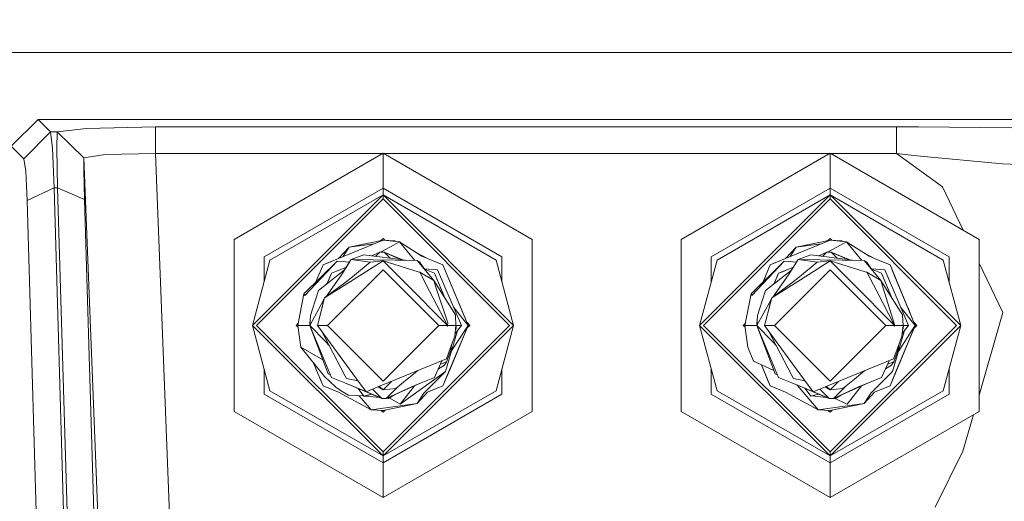
# Model space of a CAD drawing. Units: millimetres. Extents: x 453 to 11023, y -510 to 4475.
# Drawn here: x 6622 to 6732, y 1088 to 1142 of the extents above; entities that cross this region are included whole.
import ezdxf

# ---------------------------------------------------------------- set-up
doc = ezdxf.new("R2010")
doc.units = ezdxf.units.MM
doc.layers.add('1', color=7, linetype='Continuous', true_color=0xffffff)
doc.styles.add('blockfont', font='simplex.shx')
doc.dimstyles.get("Standard").update_dxf_attribs({"dimtxt": 0.18, "dimasz": 0.18, "dimexe": 0.18, "dimexo": 0.0625, "dimgap": 0.09, "dimtad": 0, "dimtih": 1, "dimtoh": 1, "dimdec": 4, "dimzin": 0, "dimdsep": 46, "dimtxsty": 'Standard', "dimcen": 0.09, "dimadec": 0, "dimazin": 0, "dimtfac": 1, "dimtdec": 4, "dimtofl": 0, "dimtmove": 0, "dimatfit": 3, "dimfxl": 1, "dimtolj": 1, "dimtzin": 0, "dimarcsym": 0})

# ---------------------------------------------------------------- blocks, each defined once
blk = doc.blocks.new('_U7')
at = {"layer": '1', "color": 18, "lineweight": 13}
for p, q in [((675.973743, 1119.16593), (675.973743, -473.322482)), ((10793.379928, 1011.112467), (10793.379928, -473.322482)), ((675.973743, -470.147482), (5653.870586, -470.147482)), ((10793.379928, -470.147482), (5815.483086, -470.147482))]:
    blk.add_line(p, q, dxfattribs=at)
at = {"layer": '1', "color": 18, "lineweight": 70}
for points in [[(675.973743, -470.147482), (725.973694, -456.750023), (725.973792, -483.544942)], [(10793.379928, -470.147482), (10743.379977, -483.544942), (10743.379879, -456.750023)]]:
    blk.add_solid(points, dxfattribs=at)
at = {"layer": '1', "color": 18, "linetype": 'Continuous', "lineweight": 13, "insert": (5658.108086, -509.043316), "char_height": 50, "attachment_point": 7, "line_spacing_factor": 0.903614, "style": 'blockfont'}
blk.add_mtext('\\W1.1836;OAL', dxfattribs=at)

msp = doc.modelspace()

# ---------------------------------------------------------------- linework, layer by layer
at = {"layer": '1', "color": 18, "linetype": 'Continuous', "lineweight": 13}
for p, q in [((6687.700893, 1138.103968), (6618.700887, 1138.103968)), ((6687.700893, 1138.103968), (6837.700988, 1138.103968)), ((6621.116306, 1127.642637), (6624.112035, 1130.638605)), ((6624.112035, 1130.638605), (7051.289226, 1130.638605)), ((6625.518943, 1129.231816), (6624.112035, 1130.638605)), ((6625.518943, 1129.231816), (6622.522975, 1126.235968)), ((6625.745441, 1127.403861), (6625.518943, 1129.231816)), ((6626.249458, 1129.231816), (6625.518943, 1129.231816)), ((6626.249458, 1129.231816), (6626.227762, 1127.403861)), ((6626.249935, 1129.233605), (6626.249458, 1129.231816)), ((6629.246618, 1126.353627), (6626.249458, 1129.231816)), ((6629.525091, 1129.634744), (6626.249935, 1129.233605)), ((6629.247095, 1126.355535), (6626.249935, 1129.233605)), ((6637.234594, 1129.800087), (6629.525091, 1129.634744)), ((6637.234594, 1129.800087), (6720.116521, 1129.800087)), ((6637.234594, 1126.804119), (6637.234594, 1129.800087)), ((6720.116521, 1129.800087), (6722.573902, 1129.796749)), ((6720.116521, 1126.804119), (6720.116521, 1129.800087)), ((6733.008529, 1129.688746), (6722.573902, 1129.796749)), ((6622.522975, 1126.235968), (6621.116306, 1127.642637)), ((6625.745441, 1127.403861), (6625.908281, 1122.996932)), ((6626.30334, 1122.996932), (6626.227762, 1127.403861)), ((6631.626035, 1126.721388), (6629.247095, 1126.355535)), ((6637.234594, 1126.804119), (6631.626035, 1126.721388)), ((6637.234594, 1126.804119), (6662.630802, 1126.804119)), ((6637.234594, 1126.804119), (6638.931896, 1083.604699)), ((6662.700797, 1126.844531), (6646.037961, 1117.224222)), ((6679.363634, 1117.224222), (6662.700797, 1126.844531)), ((6662.700797, 1122.962004), (6662.700797, 1126.844531)), ((6662.770793, 1126.804119), (6712.630755, 1126.804119)), ((6712.70075, 1126.844531), (6696.038152, 1117.224222)), ((6729.363586, 1117.224222), (6712.70075, 1126.844531)), ((6712.70075, 1122.962004), (6712.70075, 1126.844531)), ((6712.770745, 1126.804119), (6720.116521, 1126.804119)), ((6720.116521, 1126.804119), (6725.262071, 1123.088842)), ((6720.116521, 1126.804119), (6722.418929, 1126.544124)), ((6622.749473, 1124.864942), (6622.522975, 1126.235968)), ((6629.246618, 1126.353627), (6629.224922, 1124.98272)), ((6629.247095, 1126.355535), (6629.246618, 1126.353627)), ((6630.939151, 1083.290702), (6629.247095, 1126.355535)), ((6731.979515, 1125.672585), (6722.418929, 1126.544124)), ((6737.414981, 1125.416404), (6731.979515, 1125.672585)), ((6622.749473, 1124.864942), (6622.912313, 1121.559745)), ((6629.3005, 1121.677524), (6629.224922, 1124.98272)), ((6625.908281, 1122.996932), (6622.912313, 1121.559745)), ((6625.908281, 1122.996932), (6627.989198, 1050.241119)), ((6626.30334, 1122.996932), (6625.908281, 1122.996932)), ((6626.30334, 1122.996932), (6629.3005, 1121.677524)), ((6628.469612, 1050.197846), (6626.30334, 1122.996932)), ((6648.095752, 1107.604033), (6662.700797, 1122.208959)), ((6662.700797, 1122.962004), (6649.400379, 1115.283018)), ((6650.052453, 1114.906555), (6662.700797, 1122.208959)), ((6662.700797, 1122.962004), (6662.700797, 1122.208959)), ((6676.001216, 1115.283018), (6662.700797, 1122.962004)), ((6662.700797, 1122.208959), (6677.305843, 1107.604033)), ((6662.700797, 1122.208959), (6662.700797, 1121.751791)), ((6675.349142, 1114.906555), (6662.700797, 1122.208959)), ((6698.095704, 1107.604033), (6712.70075, 1122.208959)), ((6712.70075, 1122.962004), (6699.400331, 1115.283018)), ((6700.052406, 1114.906555), (6712.70075, 1122.208959)), ((6712.70075, 1122.962004), (6712.70075, 1122.208959)), ((6726.001169, 1115.283018), (6712.70075, 1122.962004)), ((6712.70075, 1122.208959), (6727.305795, 1107.604033)), ((6712.70075, 1122.208959), (6712.70075, 1121.751791)), ((6725.349094, 1114.906555), (6712.70075, 1122.208959)), ((6727.589414, 1118.248542), (6725.262071, 1123.088842)), ((6622.912313, 1121.559745), (6624.99323, 1048.804051)), ((6631.466772, 1048.878437), (6629.3005, 1121.677524)), ((6648.553039, 1107.604033), (6662.700797, 1121.751791)), ((6662.700797, 1121.751791), (6676.848556, 1107.604033)), ((6698.552991, 1107.604033), (6712.70075, 1121.751791)), ((6712.70075, 1121.751791), (6726.848508, 1107.604033)), ((6646.037961, 1117.224222), (6646.037961, 1097.983724)), ((6662.700797, 1117.130047), (6657.72381, 1115.081793)), ((6658.892776, 1116.335636), (6662.700797, 1117.130047)), ((6658.892776, 1116.335636), (6661.708363, 1116.721616)), ((6662.700797, 1117.319471), (6662.461437, 1117.080113)), ((6662.700797, 1117.130047), (6662.461437, 1117.080113)), ((6662.700797, 1117.130047), (6662.461437, 1117.080113)), ((6662.700797, 1117.130047), (6662.461437, 1117.080113)), ((6662.700797, 1117.130047), (6662.461437, 1117.080113)), ((6662.700797, 1117.130047), (6662.461437, 1117.080113)), ((6662.700797, 1117.130047), (6662.461437, 1117.080113)), ((6662.700797, 1117.130047), (6662.461437, 1117.080113)), ((6662.700797, 1117.130047), (6662.461437, 1117.080113)), ((6662.700797, 1117.130047), (6662.461437, 1117.080113)), ((6662.700797, 1117.130047), (6662.461437, 1117.080113)), ((6662.700797, 1117.130047), (6662.461437, 1117.080113)), ((6662.700797, 1117.130047), (6662.461437, 1117.080113)), ((6662.461437, 1117.080113), (6662.700797, 1117.130047)), ((6662.700797, 1117.319471), (6662.904381, 1117.115889)), ((6662.700797, 1117.130047), (6664.548303, 1116.949087)), ((6664.019014, 1117.038375), (6662.700797, 1117.130047)), ((6663.456108, 1116.355306), (6664.548303, 1116.949087)), ((6663.859697, 1117.016535), (6664.019014, 1117.038375)), ((6664.019014, 1117.038375), (6664.054626, 1116.997442)), ((6664.019014, 1117.038375), (6664.104736, 1116.992534)), ((6664.104736, 1116.992534), (6664.019014, 1117.038375)), ((6664.104736, 1116.992534), (6664.019014, 1117.038375)), ((6664.104736, 1116.992534), (6664.019014, 1117.038375)), ((6667.052652, 1115.339047), (6664.548303, 1116.949087)), ((6666.266092, 1114.858401), (6664.548303, 1116.949087)), ((6679.363634, 1097.983724), (6679.363634, 1117.224222)), ((6696.038152, 1117.224222), (6696.038152, 1097.983724)), ((6712.70075, 1117.130047), (6707.723762, 1115.081793)), ((6708.892728, 1116.335636), (6712.70075, 1117.130047)), ((6708.892728, 1116.335636), (6711.708315, 1116.721616)), ((6712.70075, 1117.319471), (6712.461389, 1117.080113)), ((6712.70075, 1117.319471), (6712.904334, 1117.115889)), ((6712.70075, 1117.130047), (6714.548255, 1116.949087)), ((6714.018966, 1117.038375), (6712.70075, 1117.130047)), ((6713.45606, 1116.355306), (6714.548255, 1116.949087)), ((6713.85965, 1117.016535), (6714.018966, 1117.038375)), ((6714.018966, 1117.038375), (6714.054578, 1116.997442)), ((6714.018966, 1117.038375), (6714.104688, 1116.992534)), ((6714.104688, 1116.992534), (6714.018966, 1117.038375)), ((6714.104688, 1116.992534), (6714.018966, 1117.038375)), ((6714.104688, 1116.992534), (6714.018966, 1117.038375)), ((6717.052843, 1115.339047), (6714.548255, 1116.949087)), ((6716.266045, 1114.858401), (6714.548255, 1116.949087)), ((6729.363586, 1097.983724), (6729.363586, 1117.224222)), ((6658.892776, 1116.335636), (6657.72381, 1115.081793)), ((6658.892776, 1116.335636), (6658.200112, 1115.277813)), ((6662.333871, 1115.788227), (6661.443803, 1115.389475)), ((6661.46219, 1115.387117), (6662.333871, 1115.788227)), ((6661.880367, 1115.333481), (6662.333871, 1115.788227)), ((6662.700797, 1115.796453), (6662.333871, 1115.788227)), ((6662.823106, 1115.795618), (6662.333871, 1115.788227)), ((6662.416531, 1115.79008), (6663.456108, 1116.355306)), ((6662.823106, 1115.795618), (6662.700797, 1115.796453)), ((6663.122322, 1115.623003), (6662.823106, 1115.795618)), ((6663.4806, 1115.128235), (6662.823106, 1115.795618)), ((6664.798463, 1114.959206), (6662.823106, 1115.795618)), ((6664.706768, 1114.970967), (6663.122322, 1115.623003)), ((6666.340144, 1115.797116), (6667.677785, 1115.081793)), ((6708.892728, 1116.335636), (6707.723762, 1115.081793)), ((6708.892728, 1116.335636), (6708.200064, 1115.277813)), ((6712.333824, 1115.788227), (6711.443797, 1115.38947)), ((6711.462143, 1115.387117), (6712.333824, 1115.788227)), ((6711.88032, 1115.333481), (6712.333824, 1115.788227)), ((6712.70075, 1115.796453), (6712.333824, 1115.788227)), ((6712.823297, 1115.795618), (6712.333824, 1115.788227)), ((6712.416483, 1115.79008), (6713.45606, 1116.355306)), ((6712.823297, 1115.795618), (6712.70075, 1115.796453)), ((6713.122274, 1115.623003), (6712.823297, 1115.795618)), ((6713.480761, 1115.128209), (6712.823297, 1115.795618)), ((6712.823297, 1115.795618), (6713.480761, 1115.128209)), ((6714.798595, 1114.959183), (6712.823297, 1115.795618)), ((6714.798595, 1114.959183), (6712.823297, 1115.795618)), ((6713.480761, 1115.128209), (6712.823297, 1115.795618)), ((6713.480761, 1115.128209), (6712.823297, 1115.795618)), ((6714.70672, 1114.970967), (6713.122274, 1115.623003)), ((6716.341111, 1115.796574), (6717.677738, 1115.081793)), ((6650.052453, 1114.906555), (6648.095752, 1107.604033)), ((6649.400379, 1115.283018), (6649.400379, 1112.472974)), ((6653.853799, 1111.134535), (6657.565261, 1114.791518)), ((6657.565261, 1114.791518), (6653.94106, 1110.957986)), ((6657.72381, 1115.081793), (6655.996467, 1114.370829)), ((6655.996467, 1114.370829), (6656.772043, 1114.690071)), ((6657.72381, 1115.081793), (6656.772043, 1114.690071)), ((6657.565261, 1114.791518), (6658.932621, 1114.672236)), ((6659.123565, 1114.974147), (6658.368493, 1113.780266)), ((6659.123565, 1114.974147), (6658.488418, 1113.959795)), ((6659.123565, 1114.974147), (6660.537626, 1115.505701)), ((6659.123565, 1114.974147), (6666.529561, 1114.846593)), ((6659.123565, 1114.974147), (6661.265518, 1114.674455)), ((6659.273054, 1113.042718), (6661.265518, 1114.674455)), ((6662.700797, 1114.818579), (6659.375335, 1112.705356)), ((6665.218259, 1114.905363), (6660.537626, 1115.505701)), ((6661.265518, 1114.674455), (6662.700797, 1114.818579)), ((6665.247108, 1112.272268), (6662.700797, 1114.818579)), ((6666.613246, 1113.575941), (6662.700797, 1114.818579)), ((6666.529561, 1114.846593), (6665.218259, 1114.905363)), ((6666.538144, 1114.834553), (6666.529561, 1114.846593)), ((6666.538144, 1114.834553), (6666.788007, 1114.703899)), ((6666.538144, 1114.834553), (6668.373252, 1112.619763)), ((6667.436792, 1113.749976), (6666.788007, 1114.703899)), ((6667.052652, 1115.339047), (6667.677785, 1115.081793)), ((6669.405128, 1114.370829), (6667.677785, 1115.081793)), ((6675.349142, 1114.906555), (6677.305843, 1107.604033)), ((6676.001216, 1115.283018), (6676.001216, 1112.472974)), ((6700.052406, 1114.906555), (6698.095704, 1107.604033)), ((6699.400331, 1115.283018), (6699.400331, 1112.472974)), ((6703.85399, 1111.134535), (6707.565214, 1114.791518)), ((6707.565214, 1114.791518), (6703.941013, 1110.957986)), ((6707.723762, 1115.081793), (6705.996419, 1114.370829)), ((6705.996419, 1114.370829), (6706.771995, 1114.690071)), ((6707.723762, 1115.081793), (6706.771995, 1114.690071)), ((6707.565214, 1114.791518), (6708.932573, 1114.672236)), ((6709.123517, 1114.974147), (6708.368446, 1113.780266)), ((6709.123517, 1114.974147), (6708.48837, 1113.959795)), ((6709.123517, 1114.974147), (6710.537578, 1115.505701)), ((6709.123517, 1114.974147), (6716.529514, 1114.846593)), ((6709.123517, 1114.974147), (6711.265708, 1114.674455)), ((6709.273006, 1113.042718), (6711.265708, 1114.674455)), ((6712.70075, 1114.818579), (6709.375287, 1112.705356)), ((6715.218212, 1114.905363), (6710.537578, 1115.505701)), ((6711.265708, 1114.674455), (6712.70075, 1114.818579)), ((6715.24706, 1112.272268), (6712.70075, 1114.818579)), ((6716.613437, 1113.575941), (6712.70075, 1114.818579)), ((6716.529514, 1114.846593), (6715.218212, 1114.905363)), ((6716.538097, 1114.834553), (6716.529514, 1114.846593)), ((6716.538097, 1114.834553), (6716.787959, 1114.703899)), ((6716.538097, 1114.834553), (6718.373443, 1112.619763)), ((6717.436425, 1113.750503), (6716.787959, 1114.703899)), ((6717.052843, 1115.339047), (6717.677738, 1115.081793)), ((6719.40508, 1114.370829), (6717.677738, 1115.081793)), ((6725.349094, 1114.906555), (6727.305795, 1107.604033)), ((6726.001169, 1115.283018), (6726.001169, 1112.472974)), ((6730.251457, 1112.712151), (6729.363586, 1114.558703)), ((6655.200399, 1112.461368), (6655.996467, 1114.370829)), ((6655.200399, 1112.461368), (6655.996467, 1114.370829)), ((6655.200399, 1112.461368), (6655.996467, 1114.370829)), ((6655.200439, 1112.461408), (6655.996467, 1114.370829)), ((6658.368493, 1113.780266), (6655.489112, 1111.489779)), ((6656.935121, 1113.423592), (6656.401364, 1112.215455)), ((6656.935121, 1113.423592), (6656.446386, 1112.25127)), ((6656.477834, 1107.604986), (6662.700797, 1113.82795)), ((6658.420469, 1114.035016), (6656.935121, 1113.423592)), ((6657.510635, 1113.660495), (6657.963659, 1113.847023)), ((6658.420469, 1114.035016), (6657.963659, 1113.847023)), ((6658.488418, 1113.959795), (6658.041145, 1113.245731)), ((6658.572761, 1114.103243), (6658.420469, 1114.035016)), ((6658.568012, 1114.095734), (6658.420469, 1114.035016)), ((6668.923761, 1107.604986), (6662.700797, 1113.82795)), ((6666.613055, 1113.576002), (6666.806604, 1113.536244)), ((6666.806604, 1113.536244), (6666.613246, 1113.575941)), ((6667.911912, 1111.426598), (6666.806604, 1113.536244)), ((6668.373252, 1112.619763), (6666.806604, 1113.536244)), ((6667.306482, 1113.941575), (6668.805744, 1113.810783)), ((6668.466474, 1113.423592), (6667.344724, 1113.885346)), ((6669.615917, 1110.666578), (6668.466474, 1113.423592)), ((6668.466474, 1113.423592), (6669.120456, 1111.855274)), ((6669.166709, 1111.744529), (6668.466474, 1113.423592)), ((6668.805744, 1113.810783), (6671.476032, 1107.604986)), ((6672.225858, 1107.604986), (6669.405128, 1114.370829)), ((6669.405128, 1114.370829), (6671.705629, 1108.852988)), ((6705.200245, 1112.461114), (6705.996419, 1114.370829)), ((6705.200245, 1112.461114), (6705.996419, 1114.370829)), ((6705.200245, 1112.461114), (6705.996419, 1114.370829)), ((6705.200285, 1112.461154), (6705.996419, 1114.370829)), ((6708.368446, 1113.780266), (6705.489065, 1111.489779)), ((6706.935073, 1113.423592), (6706.401316, 1112.215455)), ((6706.935073, 1113.423592), (6706.446338, 1112.25127)), ((6706.477786, 1107.604986), (6712.70075, 1113.82795)), ((6708.420659, 1114.035016), (6706.935073, 1113.423592)), ((6706.935073, 1113.423592), (6707.374717, 1113.604551)), ((6707.374717, 1113.604551), (6707.963611, 1113.847023)), ((6708.420659, 1114.035016), (6707.963611, 1113.847023)), ((6708.48837, 1113.959795), (6708.041335, 1113.245731)), ((6708.572623, 1114.1031), (6708.420659, 1114.035016)), ((6708.567893, 1114.095622), (6708.420659, 1114.035016)), ((6718.923713, 1107.604986), (6712.70075, 1113.82795)), ((6716.806556, 1113.536244), (6716.613437, 1113.575941)), ((6717.911865, 1111.426598), (6716.806556, 1113.536244)), ((6718.373443, 1112.619763), (6716.806556, 1113.536244)), ((6717.306467, 1113.941572), (6718.805696, 1113.810783)), ((6718.466665, 1113.423592), (6717.3447, 1113.88536)), ((6719.615776, 1110.6671), (6718.466665, 1113.423592)), ((6719.615941, 1110.66684), (6718.466665, 1113.423592)), ((6718.805696, 1113.810783), (6721.475984, 1107.604986)), ((6722.22581, 1107.604986), (6719.40508, 1114.370829)), ((6719.921733, 1113.132006), (6719.40508, 1114.370829)), ((6656.170036, 1110.668427), (6659.375335, 1112.705356)), ((6656.170036, 1110.668427), (6658.438827, 1112.359649)), ((6658.041145, 1113.245731), (6656.309549, 1110.772424)), ((6659.273054, 1113.042718), (6658.438827, 1112.359649)), ((6665.247108, 1112.272268), (6669.91439, 1107.604986)), ((6668.373252, 1112.619763), (6668.616678, 1111.884242)), ((6670.804883, 1108.797794), (6668.373252, 1112.619763)), ((6706.169988, 1110.668427), (6709.375287, 1112.705356)), ((6706.169988, 1110.668427), (6708.438779, 1112.359649)), ((6708.041335, 1113.245731), (6706.31, 1110.772796)), ((6709.273006, 1113.042718), (6708.438779, 1112.359649)), ((6715.24706, 1112.272268), (6719.914342, 1107.604986)), ((6718.373443, 1112.619763), (6718.600656, 1111.884123)), ((6720.805074, 1108.797794), (6718.373443, 1112.619763)), ((6722.22581, 1107.604986), (6719.921733, 1113.132006)), ((6732.020999, 1109.031921), (6730.251457, 1112.712151)), ((6654.820587, 1109.433895), (6655.489112, 1111.489779)), ((6667.911912, 1111.426598), (6669.91439, 1107.604986)), ((6669.93394, 1107.902652), (6668.616678, 1111.884242)), ((6669.120456, 1111.855274), (6669.616246, 1110.666062)), ((6669.166709, 1111.744529), (6669.616391, 1110.665833)), ((6704.820777, 1109.433895), (6705.489065, 1111.489779)), ((6717.911865, 1111.426598), (6719.914342, 1107.604986)), ((6719.921972, 1107.604986), (6718.600656, 1111.884123)), ((6653.175737, 1107.604986), (6653.853799, 1111.134535)), ((6653.853799, 1111.134535), (6653.94106, 1110.957986)), ((6654.509212, 1107.604986), (6656.053211, 1110.406285)), ((6655.372764, 1107.604986), (6656.170036, 1110.668427)), ((6655.884488, 1109.571238), (6656.053211, 1110.406285)), ((6655.884488, 1109.571238), (6656.053211, 1110.406285)), ((6656.170036, 1110.668427), (6656.053211, 1110.406285)), ((6703.175689, 1107.604986), (6703.85399, 1111.134535)), ((6703.85399, 1111.134535), (6703.941013, 1110.957986)), ((6704.509403, 1107.604986), (6706.053401, 1110.406285)), ((6705.372716, 1107.604986), (6706.169988, 1110.668427)), ((6705.88519, 1109.574118), (6706.053401, 1110.406285)), ((6705.88519, 1109.574118), (6706.053401, 1110.406285)), ((6706.169988, 1110.668427), (6706.053401, 1110.406285)), ((6654.820587, 1109.433895), (6654.58336, 1108.703738)), ((6672.225858, 1107.604986), (6670.61679, 1109.601879)), ((6704.820777, 1109.433895), (6704.583312, 1108.703738)), ((6722.22581, 1107.604986), (6720.616742, 1109.601879)), ((6721.705581, 1108.852988), (6721.414024, 1109.552299)), ((6729.363586, 1099.792276), (6732.020999, 1109.031921)), ((6654.509212, 1107.604986), (6654.58336, 1108.703738)), ((6654.509212, 1107.604986), (6654.516603, 1107.949382)), ((6654.535311, 1107.991726), (6654.516603, 1107.949382)), ((6654.516603, 1107.949382), (6654.53437, 1107.97779)), ((6669.93394, 1107.902652), (6669.922019, 1107.604986)), ((6670.804883, 1108.797794), (6670.808937, 1108.704096)), ((6670.808937, 1108.704096), (6670.856143, 1107.604986)), ((6672.225858, 1107.604986), (6671.705629, 1108.852988)), ((6672.090371, 1107.930012), (6672.416355, 1107.604033)), ((6672.225858, 1107.604986), (6672.090372, 1107.930011)), ((6704.509403, 1107.604986), (6704.583312, 1108.703738)), ((6704.509403, 1107.604986), (6704.516555, 1107.949382)), ((6704.535445, 1107.992139), (6704.516555, 1107.949382)), ((6704.516555, 1107.949382), (6704.534499, 1107.978068)), ((6720.805074, 1108.797794), (6720.808889, 1108.704096)), ((6720.808889, 1108.704096), (6720.856096, 1107.604986)), ((6722.22581, 1107.604986), (6721.705581, 1108.852988)), ((6722.090324, 1107.930012), (6722.416307, 1107.604033)), ((6722.22581, 1107.604986), (6722.090325, 1107.930011)), ((6662.700797, 1092.998987), (6648.095752, 1107.604033)), ((6650.052453, 1100.30151), (6648.095752, 1107.604033)), ((6648.553039, 1107.604033), (6662.700797, 1093.456155)), ((6653.220808, 1107.839597), (6652.98524, 1107.604033)), ((6652.98524, 1107.604033), (6653.204556, 1107.384717)), ((6653.175737, 1107.604986), (6654.509212, 1107.604986)), ((6653.175737, 1107.604986), (6653.496171, 1105.155831)), ((6656.274463, 1105.81339), (6654.509212, 1107.604986)), ((6654.509212, 1107.604986), (6656.935121, 1101.786381)), ((6656.567718, 1102.175003), (6654.509212, 1107.604986)), ((6655.372764, 1107.604986), (6656.477834, 1107.604986)), ((6659.74393, 1101.622349), (6655.372764, 1107.604986)), ((6655.777458, 1107.051099), (6656.67143, 1105.345136)), ((6662.700797, 1101.382023), (6656.477834, 1107.604986)), ((6662.700797, 1101.382023), (6668.923761, 1107.604986)), ((6662.700797, 1093.456155), (6676.848556, 1107.604033)), ((6662.700797, 1092.998987), (6677.305843, 1107.604033)), ((6669.91439, 1107.604986), (6668.923761, 1107.604986)), ((6669.405128, 1100.839144), (6672.225858, 1107.604986)), ((6671.020106, 1107.017778), (6669.694568, 1102.431184)), ((6669.913198, 1107.479817), (6669.91439, 1107.604986)), ((6669.922019, 1107.604986), (6669.913198, 1107.479817)), ((6670.856143, 1107.604986), (6669.922019, 1107.604986)), ((6670.1571, 1102.643019), (6672.225858, 1107.604986)), ((6670.371279, 1104.772723), (6671.912815, 1107.126838)), ((6670.856143, 1107.604986), (6670.728828, 1106.398588)), ((6671.17324, 1107.215053), (6670.758624, 1106.680924)), ((6670.799338, 1107.066716), (6670.884992, 1107.260591)), ((6670.812082, 1107.18748), (6670.884992, 1107.260591)), ((6670.851981, 1107.701903), (6670.892383, 1107.604986)), ((6670.851981, 1107.701901), (6670.892383, 1107.604986)), ((6670.858051, 1107.687241), (6670.851986, 1107.701788)), ((6670.854491, 1107.643449), (6670.892383, 1107.604986)), ((6670.858051, 1107.687241), (6670.892383, 1107.604986)), ((6670.892383, 1107.604986), (6670.884992, 1107.260591)), ((6671.476032, 1107.604986), (6670.892383, 1107.604986)), ((6671.476032, 1107.604986), (6671.17324, 1107.215053)), ((6671.912815, 1107.126838), (6672.225858, 1107.604986)), ((6672.416355, 1107.604033), (6672.088973, 1107.276651)), ((6672.188903, 1107.516295), (6672.089008, 1107.276686)), ((6672.188903, 1107.516295), (6672.225858, 1107.604986)), ((6675.349142, 1100.30151), (6677.305843, 1107.604033)), ((6712.70075, 1092.998987), (6698.095704, 1107.604033)), ((6700.052406, 1100.30151), (6698.095704, 1107.604033)), ((6698.552991, 1107.604033), (6712.70075, 1093.456155)), ((6703.22078, 1107.839617), (6702.985193, 1107.604033)), ((6702.985193, 1107.604033), (6703.204508, 1107.384717)), ((6703.175689, 1107.604986), (6704.509403, 1107.604986)), ((6703.175689, 1107.604986), (6703.496124, 1105.155831)), ((6706.274415, 1105.81339), (6704.509403, 1107.604986)), ((6704.509403, 1107.604986), (6706.935073, 1101.786381)), ((6706.56767, 1102.175003), (6704.509403, 1107.604986)), ((6705.372716, 1107.604986), (6706.477786, 1107.604986)), ((6709.743883, 1101.622349), (6705.372716, 1107.604986)), ((6705.77741, 1107.051099), (6706.671382, 1105.345136)), ((6705.77741, 1107.051099), (6706.671382, 1105.345136)), ((6712.70075, 1101.382023), (6706.477786, 1107.604986)), ((6712.70075, 1101.382023), (6718.923713, 1107.604986)), ((6712.70075, 1093.456155), (6726.848508, 1107.604033)), ((6712.70075, 1092.998987), (6727.305795, 1107.604033)), ((6719.914342, 1107.604986), (6718.923713, 1107.604986)), ((6721.020058, 1107.017778), (6719.69452, 1102.431184)), ((6719.913389, 1107.479817), (6719.914342, 1107.604986)), ((6719.921972, 1107.604986), (6719.913389, 1107.479817)), ((6722.22581, 1107.604986), (6719.913389, 1102.05794)), ((6719.921972, 1107.604986), (6720.856096, 1107.604986)), ((6720.157291, 1102.643019), (6722.22581, 1107.604986)), ((6720.371232, 1104.772723), (6721.912767, 1107.126838)), ((6720.856096, 1107.604986), (6720.729019, 1106.398588)), ((6721.173192, 1107.215053), (6720.758787, 1106.681196)), ((6720.799427, 1107.067007), (6720.884944, 1107.260591)), ((6720.812127, 1107.187572), (6720.884944, 1107.260591)), ((6720.858718, 1107.68581), (6720.851924, 1107.702107)), ((6720.851933, 1107.701901), (6720.892335, 1107.604986)), ((6720.858003, 1107.687241), (6720.851938, 1107.70179)), ((6720.854444, 1107.643449), (6720.892335, 1107.604986)), ((6720.858003, 1107.687241), (6720.892335, 1107.604986)), ((6720.858718, 1107.68581), (6720.892335, 1107.604986)), ((6720.892335, 1107.604986), (6720.884944, 1107.260591)), ((6721.475984, 1107.604986), (6720.892335, 1107.604986)), ((6721.475984, 1107.604986), (6721.173192, 1107.215053)), ((6721.912767, 1107.126838), (6722.22581, 1107.604986)), ((6722.416307, 1107.604033), (6722.088943, 1107.276669)), ((6722.188856, 1107.516295), (6722.08896, 1107.276686)), ((6722.198631, 1107.670194), (6722.185743, 1107.701106)), ((6722.188856, 1107.516295), (6722.22581, 1107.604986)), ((6722.22581, 1107.604986), (6722.198631, 1107.670194)), ((6725.349094, 1100.30151), (6727.305795, 1107.604033)), ((6656.274463, 1105.81339), (6656.67143, 1105.345136)), ((6670.728828, 1106.398588), (6670.260335, 1105.113631)), ((6706.274415, 1105.81339), (6706.671382, 1105.345136)), ((6720.729019, 1106.398588), (6720.260526, 1105.113631)), ((6653.496171, 1105.155831), (6656.154062, 1101.876145)), ((6655.976381, 1103.734847), (6653.496171, 1105.155831)), ((6658.434535, 1101.980215), (6656.67143, 1105.345136)), ((6669.806148, 1103.867894), (6670.260335, 1105.113631)), ((6670.29133, 1104.783064), (6669.815208, 1103.544718)), ((6670.250703, 1105.087212), (6670.29133, 1104.783064)), ((6670.374019, 1105.425436), (6670.29133, 1104.783064)), ((6703.496124, 1105.155831), (6704.133655, 1103.605157)), ((6708.434488, 1101.980215), (6706.671382, 1105.345136)), ((6719.8061, 1103.867894), (6720.260526, 1105.113631)), ((6720.291282, 1104.783064), (6719.81516, 1103.544718)), ((6720.250718, 1105.086744), (6720.291282, 1104.783064)), ((6720.373841, 1105.424426), (6720.291282, 1104.783064)), ((6669.806148, 1103.867894), (6662.32052, 1100.791699)), ((6668.466474, 1101.786381), (6669.292909, 1103.65698)), ((6669.815208, 1103.544718), (6669.114572, 1103.253323)), ((6669.573213, 1103.147393), (6669.815208, 1103.544718)), ((6706.42503, 1102.551308), (6704.133655, 1103.605157)), ((6719.8061, 1103.867894), (6712.320472, 1100.791699)), ((6718.466665, 1101.786381), (6719.293053, 1103.657059)), ((6719.81516, 1103.544718), (6719.114738, 1103.253411)), ((6719.573165, 1103.147393), (6719.81516, 1103.544718)), ((6649.400379, 1102.735091), (6649.400379, 1099.924928)), ((6654.939117, 1103.375318), (6655.996467, 1100.839144)), ((6654.93914, 1103.37529), (6655.744459, 1101.443654)), ((6664.625312, 1098.779565), (6669.694568, 1102.431184)), ((6666.128541, 1102.167255), (6666.592689, 1102.547333)), ((6667.263175, 1100.026494), (6669.694568, 1102.431184)), ((6668.888476, 1102.741565), (6669.573213, 1103.147393)), ((6669.405128, 1100.839144), (6670.1571, 1102.643019)), ((6676.001216, 1102.735091), (6676.001216, 1099.924928)), ((6699.400331, 1102.735091), (6699.400331, 1099.924928)), ((6705.011586, 1103.201379), (6705.996419, 1100.839144)), ((6705.0116, 1103.201372), (6705.744411, 1101.443654)), ((6716.128494, 1102.167255), (6716.592641, 1102.547333)), ((6717.263366, 1100.026494), (6719.69452, 1102.431184)), ((6718.888695, 1102.741723), (6719.573165, 1103.147393)), ((6719.40508, 1100.839144), (6720.157291, 1102.643019)), ((6726.001169, 1102.735091), (6726.001169, 1099.924928)), ((6655.59234, 1101.808527), (6655.996467, 1100.839144)), ((6655.744459, 1101.443654), (6655.996467, 1100.839144)), ((6656.154062, 1101.876145), (6657.416488, 1100.694305)), ((6656.567718, 1102.175003), (6656.823503, 1102.0541)), ((6656.935121, 1101.786381), (6658.420469, 1101.174956)), ((6656.935121, 1101.786381), (6657.506372, 1101.551181)), ((6657.506372, 1101.551181), (6658.420469, 1101.174956)), ((6658.434535, 1101.980215), (6658.594991, 1101.673847)), ((6658.594991, 1101.673847), (6658.788349, 1101.634151)), ((6658.788349, 1101.634151), (6659.902552, 1101.405238)), ((6660.805608, 1100.169188), (6659.74393, 1101.622349)), ((6662.700797, 1100.391394), (6663.645668, 1101.336264)), ((6664.136077, 1100.535637), (6665.414716, 1101.582771)), ((6665.414716, 1101.582771), (6666.128541, 1102.167255)), ((6666.981126, 1101.174956), (6668.466474, 1101.786381)), ((6705.996419, 1100.839144), (6705.592292, 1101.808527)), ((6705.744411, 1101.443654), (6705.996419, 1100.839144)), ((6706.56767, 1102.175003), (6706.823305, 1102.054487)), ((6706.935073, 1101.786381), (6708.420659, 1101.174956)), ((6708.434488, 1101.980215), (6708.595182, 1101.673847)), ((6708.595182, 1101.673847), (6708.788301, 1101.634151)), ((6708.788301, 1101.634151), (6709.902504, 1101.405238)), ((6710.80556, 1100.169188), (6709.743883, 1101.622349)), ((6712.70075, 1100.391394), (6713.64562, 1101.336264)), ((6714.13603, 1100.535637), (6715.414907, 1101.582771)), ((6715.414907, 1101.582771), (6716.128494, 1102.167255)), ((6716.981079, 1101.174956), (6718.466665, 1101.786381)), ((6719.913389, 1102.05794), (6719.40508, 1100.839144)), ((6650.052453, 1100.30151), (6662.700797, 1092.998987)), ((6655.996467, 1100.839144), (6657.72381, 1100.128299)), ((6657.416488, 1100.694305), (6658.110048, 1100.215322)), ((6658.836986, 1099.810606), (6658.110048, 1100.215322)), ((6658.420469, 1101.174956), (6660.780277, 1100.20386)), ((6658.420469, 1101.174956), (6660.780286, 1100.203847)), ((6658.420469, 1101.174956), (6662.578489, 1099.414474)), ((6659.917808, 1100.540991), (6660.56409, 1099.697119)), ((6660.788089, 1100.193167), (6660.469036, 1100.331932)), ((6662.32052, 1100.791699), (6660.805608, 1100.169188)), ((6662.578489, 1099.414474), (6660.82495, 1100.177136)), ((6660.83508, 1100.181298), (6662.493162, 1099.498966)), ((6660.835091, 1100.181303), (6662.493135, 1099.498993)), ((6661.538272, 1100.470256), (6661.874677, 1100.128776)), ((6662.145214, 1100.719661), (6662.700797, 1100.391394)), ((6662.306311, 1100.78586), (6662.700797, 1100.391394)), ((6662.700797, 1100.391394), (6664.136077, 1100.535637)), ((6675.349142, 1100.30151), (6662.700797, 1092.998987)), ((6666.981126, 1101.174956), (6663.067724, 1099.421745)), ((6664.368093, 1100.725645), (6663.067724, 1099.421745)), ((6665.8031, 1100.690251), (6663.067724, 1099.421745)), ((6666.219993, 1100.833967), (6664.625312, 1098.779565)), ((6665.801661, 1100.689584), (6666.981126, 1101.174956)), ((6666.981126, 1101.174956), (6665.801798, 1100.689648)), ((6665.8031, 1100.690251), (6666.981126, 1101.174956)), ((6667.677785, 1100.128299), (6669.405128, 1100.839144)), ((6667.677785, 1100.128299), (6667.92884, 1100.231534)), ((6667.92884, 1100.231534), (6669.405128, 1100.839144)), ((6700.052406, 1100.30151), (6712.70075, 1092.998987)), ((6705.996419, 1100.839144), (6707.723762, 1100.128299)), ((6708.420659, 1101.174956), (6710.780186, 1100.203919)), ((6708.420659, 1101.174956), (6710.780193, 1100.20391)), ((6708.420659, 1101.174956), (6712.578441, 1099.414474)), ((6708.973289, 1100.940963), (6708.99954, 1100.910789)), ((6708.99954, 1100.910789), (6709.682132, 1100.126153)), ((6709.917979, 1100.540963), (6710.564042, 1099.697119)), ((6710.788041, 1100.193167), (6710.466801, 1100.332884)), ((6712.320472, 1100.791699), (6710.80556, 1100.169188)), ((6712.578441, 1099.414474), (6710.824902, 1100.177136)), ((6710.835084, 1100.18132), (6712.493107, 1099.498974)), ((6710.835092, 1100.181323), (6712.493087, 1099.498993)), ((6711.538225, 1100.470256), (6711.874629, 1100.128776)), ((6712.145166, 1100.719661), (6712.70075, 1100.391394)), ((6712.306292, 1100.785872), (6712.70075, 1100.391394)), ((6712.70075, 1100.391394), (6714.13603, 1100.535637)), ((6725.349094, 1100.30151), (6712.70075, 1092.998987)), ((6716.981079, 1101.174956), (6713.067914, 1099.421745)), ((6714.368297, 1100.725816), (6713.067914, 1099.421745)), ((6715.803052, 1100.690251), (6713.067914, 1099.421745)), ((6716.219921, 1100.833936), (6714.625265, 1098.779565)), ((6715.801614, 1100.689585), (6716.981079, 1101.174956)), ((6716.981079, 1101.174956), (6715.801752, 1100.689648)), ((6715.803052, 1100.690251), (6716.981079, 1101.174956)), ((6717.677738, 1100.128299), (6719.40508, 1100.839144)), ((6717.677738, 1100.128299), (6717.928792, 1100.231534)), ((6719.40508, 1100.839144), (6717.928792, 1100.231534)), ((6662.700797, 1092.245942), (6649.400379, 1099.924928)), ((6661.382581, 1098.171717), (6657.72381, 1100.128299)), ((6660.556687, 1099.706786), (6658.836986, 1099.810606)), ((6661.382581, 1098.171717), (6660.018785, 1099.73926)), ((6660.638954, 1099.728352), (6660.56409, 1099.697119)), ((6661.181468, 1099.669067), (6660.583396, 1099.705173)), ((6660.638954, 1099.728352), (6661.414376, 1099.907352)), ((6662.25399, 1099.551865), (6660.638954, 1099.728352)), ((6661.874677, 1100.128776), (6662.578489, 1099.414474)), ((6662.493135, 1099.498993), (6662.578489, 1099.414474)), ((6662.578489, 1099.414474), (6663.067724, 1099.421745)), ((6662.578489, 1099.414474), (6662.700797, 1099.41352)), ((6662.700797, 1092.245942), (6676.001216, 1099.924928)), ((6662.700797, 1099.41352), (6663.067724, 1099.421745)), ((6663.311626, 1099.436289), (6663.141648, 1099.454864)), ((6663.311626, 1099.436289), (6663.966364, 1099.824338)), ((6663.393974, 1099.485095), (6664.625312, 1098.779565)), ((6666.508819, 1098.874336), (6667.677785, 1100.128299)), ((6666.508819, 1098.874336), (6667.263175, 1100.026494)), ((6712.70075, 1092.245942), (6699.400331, 1099.924928)), ((6711.382533, 1098.171717), (6707.723762, 1100.128299)), ((6711.382533, 1098.171717), (6709.682132, 1100.126153)), ((6710.639144, 1099.728352), (6710.564042, 1099.697119)), ((6710.639144, 1099.728352), (6711.414437, 1099.907335)), ((6712.253934, 1099.551876), (6710.639144, 1099.728352)), ((6711.874629, 1100.128776), (6712.578441, 1099.414474)), ((6712.493087, 1099.498993), (6712.578441, 1099.414474)), ((6712.578441, 1099.414474), (6713.067914, 1099.421745)), ((6712.578441, 1099.414474), (6712.70075, 1099.41352)), ((6712.70075, 1092.245942), (6726.001169, 1099.924928)), ((6712.70075, 1099.41352), (6713.067914, 1099.421745)), ((6713.311578, 1099.436289), (6713.141791, 1099.454844)), ((6714.625265, 1098.779565), (6713.161779, 1099.45266)), ((6713.311578, 1099.436289), (6713.965748, 1099.824001)), ((6716.508771, 1098.874336), (6717.677738, 1100.128299)), ((6716.508771, 1098.874336), (6717.263366, 1100.026494)), ((6662.700797, 1088.363534), (6646.037961, 1097.983724)), ((6666.508819, 1098.874336), (6661.382581, 1098.171717)), ((6661.382581, 1098.171717), (6662.700797, 1098.080045)), ((6662.49491, 1098.094363), (6662.700797, 1097.888476)), ((6662.700797, 1098.080045), (6662.49491, 1098.094363)), ((6662.700797, 1098.080045), (6662.49491, 1098.094363)), ((6662.700797, 1098.080045), (6662.49491, 1098.094363)), ((6662.700797, 1098.080045), (6662.49491, 1098.094363)), ((6662.700797, 1098.080045), (6662.49491, 1098.094363)), ((6662.700797, 1098.080045), (6662.49491, 1098.094363)), ((6662.700797, 1098.080045), (6662.49491, 1098.094363)), ((6662.700797, 1098.080045), (6662.49491, 1098.094363)), ((6662.700797, 1098.080045), (6662.49491, 1098.094363)), ((6662.700797, 1098.080045), (6662.49491, 1098.094363)), ((6662.700797, 1098.080045), (6662.49491, 1098.094363)), ((6662.700797, 1098.080045), (6662.49491, 1098.094363)), ((6662.700797, 1098.080045), (6662.49491, 1098.094363)), ((6662.700797, 1098.080045), (6662.49491, 1098.094363)), ((6666.508819, 1098.874336), (6662.700797, 1098.080045)), ((6662.942856, 1098.130534), (6662.700797, 1097.888476)), ((6662.700797, 1098.080045), (6662.942856, 1098.130534)), ((6662.700797, 1098.080045), (6662.942856, 1098.130534)), ((6662.700797, 1098.080045), (6662.942856, 1098.130534)), ((6662.700797, 1098.080045), (6662.942856, 1098.130534)), ((6662.700797, 1098.080045), (6662.942856, 1098.130534)), ((6662.700797, 1098.080045), (6662.942856, 1098.130534)), ((6662.700797, 1098.080045), (6662.942856, 1098.130534)), ((6662.700797, 1098.080045), (6662.942856, 1098.130534)), ((6662.700797, 1098.080045), (6662.942856, 1098.130534)), ((6662.700797, 1098.080045), (6662.942856, 1098.130534)), ((6662.700797, 1098.080045), (6662.942856, 1098.130534)), ((6662.700797, 1098.080045), (6662.942856, 1098.130534)), ((6662.700797, 1088.363534), (6679.363634, 1097.983724)), ((6712.70075, 1088.363534), (6696.038152, 1097.983724)), ((6716.508771, 1098.874336), (6711.382533, 1098.171717)), ((6711.382533, 1098.171717), (6712.70075, 1098.080045)), ((6712.494863, 1098.094363), (6712.70075, 1097.888476)), ((6716.508771, 1098.874336), (6712.70075, 1098.080045)), ((6712.942809, 1098.130534), (6712.70075, 1097.888476)), ((6712.70075, 1088.363534), (6729.363586, 1097.983724)), ((6727.563049, 1093.532687), (6728.69816, 1097.478634)), ((6728.69816, 1097.478634), (6728.739859, 1097.623618)), ((6724.444534, 1087.267881), (6727.563049, 1093.532687)), ((6662.700797, 1092.998987), (6662.700797, 1093.456155)), ((6662.700797, 1092.245942), (6662.700797, 1092.998987)), ((6712.70075, 1092.998987), (6712.70075, 1093.456155)), ((6712.70075, 1092.245942), (6712.70075, 1092.998987)), ((6662.700797, 1092.245942), (6662.700797, 1088.363534)), ((6712.70075, 1092.245942), (6712.70075, 1088.363534))]:
    msp.add_line(p, q, dxfattribs=at)

# ---------------------------------------------------------------- dimensions: what is measured, and where the dimension line sits
dim = msp.add_linear_dim(base=(675.973743, -470.147482), p1=(10793.379928, 1279.399967), p2=(675.973743, 1120.75343), text='\\C18;OAL', dimstyle='Standard', override={"dimtxt": 50, "dimasz": 50, "dimexe": 3.175, "dimexo": 1.5875, "dimgap": 1.5875, "dimtih": 1, "dimtoh": 1, "dimdec": 1, "dimlfac": 0.03937, "dimdsep": 46, "dimlunit": 2, "dimpost": '', "dimtxsty": 'blockfont', "dimsah": 1, "dimse1": 0, "dimse2": 0, "dimsd1": 0, "dimsd2": 0, "dimclrd": 18, "dimclre": 18, "dimclrt": 18, "dimtol": 0, "dimtm": -0.1, "dimtfac": 1, "dimtdec": 2, "dimtofl": 1, "dimtmove": 0, "dimlwd": 13, "dimlwe": 13}, dxfattribs=at)
dim.commit()
dim.dimension.update_dxf_attribs({"geometry": '_U7', "text_midpoint": (5734.676836, -470.147482), "dimtype": 160})

doc.saveas('drawing.dxf')
